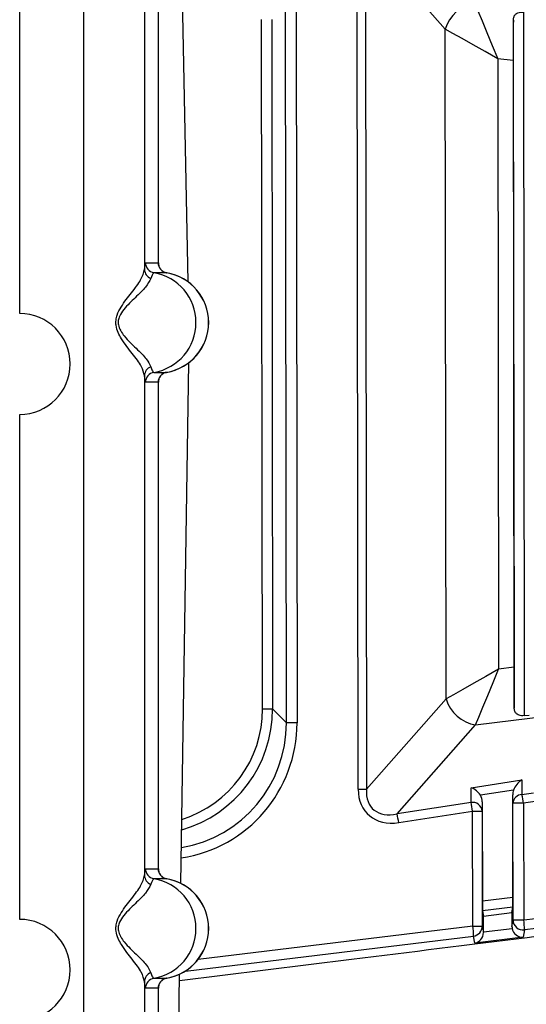
# Model space of a CAD drawing. Extents: x 4 to 134, y 2 to 98.
# Drawn here: x 61 to 62, y 41 to 42 of the extents above; entities that cross this region are included whole.
import ezdxf

# ---------------------------------------------------------------- set-up
doc = ezdxf.new("R2010")
doc.units = 0
doc.header["$MEASUREMENT"] = 0
doc.layers.get('0').update_dxf_attribs({"linetype": 'CONTINUOUS'})

msp = doc.modelspace()

# ---------------------------------------------------------------- linework, layer by layer
for p, q in [((61.18693, 40.48904), (61.18693, 42.58963)), ((61.27964, 42.09314), (61.28988, 41.57978)), ((61.24693, 42.08682), (61.24693, 41.59184)), ((61.26065, 41.59847), (61.26065, 42.0802)), ((61.1233, 41.54835), (61.1233, 42.04835)), ((61.4585, 41.07716), (61.45745, 41.91909)), ((61.46558, 41.9191), (61.46663, 41.07717)), ((61.54474, 41.82986), (61.46558, 41.9191)), ((61.38744, 41.14304), (61.38655, 41.85303)), ((61.39704, 41.85305), (61.39793, 41.14305)), ((61.62217, 41.84656), (61.62304, 41.15011)), ((61.36374, 41.15673), (61.36288, 41.83928)), ((61.37284, 41.83929), (61.3737, 41.15675)), ((61.61303, 41.15788), (61.61218, 41.83876)), ((61.54557, 41.16661), (61.54474, 41.82986)), ((61.6121, 41.79869), (61.59673, 41.80056)), ((61.59673, 41.80056), (61.59749, 41.19604)), ((61.6121, 41.79869), (61.61285, 41.19795)), ((61.24789, 41.59849), (61.26034, 41.59849)), ((61.26034, 41.59849), (61.26065, 41.59847)), ((61.26867, 41.58863), (61.25622, 41.58863)), ((61.26896, 41.58861), (61.26867, 41.58863)), ((61.28295, 40.98401), (61.29066, 41.49946)), ((61.24693, 41.48682), (61.24693, 40.99184)), ((61.24789, 41.48017), (61.24693, 41.48682)), ((61.25622, 41.49003), (61.26867, 41.49003)), ((61.26867, 41.49003), (61.26896, 41.49005)), ((61.26034, 41.48017), (61.24789, 41.48017)), ((61.26065, 41.4802), (61.26034, 41.48017)), ((61.26065, 40.99847), (61.26065, 41.4802)), ((61.1233, 40.94835), (61.1233, 41.44835)), ((61.57475, 41.14086), (62.03343, 41.19777)), ((61.61285, 41.19795), (61.59749, 41.19604)), ((61.54557, 41.16661), (61.46663, 41.07717)), ((61.38744, 41.14304), (61.3737, 41.15675)), ((61.62304, 41.15011), (61.62778, 41.15069)), ((61.49703, 41.0528), (61.57475, 41.14086)), ((61.57044, 41.07873), (61.62042, 41.08646)), ((61.62042, 41.08646), (61.62065, 41.07194)), ((61.57024, 41.06413), (61.57044, 41.07873)), ((61.61239, 41.07638), (61.57957, 41.0713)), ((61.61172, 41.06333), (61.61158, 41.07179)), ((61.61171, 40.97041), (61.61158, 41.07179)), ((61.62065, 41.07194), (61.63225, 41.07373)), ((61.63385, 41.06514), (61.62225, 41.06334)), ((61.57024, 41.06413), (61.49703, 41.0528)), ((61.49863, 41.04421), (61.57183, 41.05554)), ((61.57197, 40.94172), (61.57183, 41.05554)), ((61.58143, 41.06467), (61.5813, 41.05555)), ((61.5813, 41.05555), (61.58144, 40.94173)), ((61.58143, 41.06467), (61.58155, 40.96675)), ((61.61186, 40.94782), (61.61172, 41.06333)), ((61.62225, 41.06334), (61.62239, 40.94783)), ((61.24789, 40.99849), (61.26034, 40.99849)), ((61.26034, 40.99849), (61.26065, 40.99847)), ((61.26867, 40.98863), (61.25622, 40.98863)), ((61.26896, 40.98861), (61.26867, 40.98863)), ((61.58155, 40.96675), (61.61171, 40.97041)), ((61.61164, 40.9604), (61.58164, 40.95677)), ((61.61078, 40.95505), (61.61164, 40.9604)), ((61.58164, 40.95677), (61.58253, 40.95155)), ((61.58253, 40.95155), (61.61078, 40.95505)), ((61.58255, 40.93592), (61.58253, 40.95155)), ((61.61078, 40.95505), (61.6108, 40.94118)), ((61.62239, 40.94783), (61.63399, 40.94924)), ((61.57197, 40.94172), (61.30005, 40.90874)), ((61.58144, 40.94173), (61.58255, 40.93521)), ((61.58255, 40.93592), (61.61095, 40.93944)), ((61.6108, 40.94118), (61.61186, 40.94782)), ((61.63469, 40.93933), (61.62309, 40.93792)), ((61.28745, 40.89722), (61.57267, 40.93181)), ((61.57387, 40.92478), (61.57267, 40.93181)), ((61.62194, 40.93074), (61.57387, 40.92478)), ((61.62309, 40.93792), (61.62194, 40.93074)), ((61.45185, 40.90856), (61.2815, 40.88743)), ((61.25622, 40.89003), (61.26867, 40.89003)), ((61.26867, 40.89003), (61.26896, 40.89005)), ((61.27482, 40.44062), (61.2816, 40.89401)), ((61.24693, 40.88682), (61.24693, 40.48904)), ((61.24789, 40.88017), (61.24693, 40.88682)), ((61.26034, 40.88017), (61.24789, 40.88017)), ((61.26065, 40.8802), (61.26034, 40.88017)), ((61.26065, 40.48904), (61.26065, 40.8802))]:
    msp.add_line(p, q)
at = {"flags": 128}
for points in [[(61.57385, 41.85568), (61.5771, 41.84786), (61.5812, 41.83797), (61.58599, 41.82645), (61.59124, 41.81379), (61.59673, 41.80056)], [(61.59673, 41.80056), (61.58425, 41.80759), (61.57231, 41.81432), (61.56144, 41.82044), (61.55211, 41.8257), (61.54474, 41.82986)], [(61.59749, 41.19604), (61.58503, 41.18898), (61.57311, 41.18222), (61.56225, 41.17607), (61.55293, 41.17079), (61.54557, 41.16661)], [(61.57475, 41.14086), (61.57797, 41.14869), (61.58205, 41.15859), (61.58681, 41.17013), (61.59203, 41.1828), (61.59749, 41.19604)], [(61.36374, 41.15673), (61.36558, 41.15674), (61.36736, 41.15674), (61.36902, 41.15674), (61.37049, 41.15674), (61.37174, 41.15674), (61.37271, 41.15674), (61.37337, 41.15675), (61.3737, 41.15675)], [(61.39793, 41.14305), (61.39601, 41.14305), (61.39415, 41.14305), (61.3924, 41.14305), (61.39084, 41.14305), (61.38952, 41.14304), (61.38849, 41.14304), (61.38779, 41.14304), (61.38744, 41.14304)], [(61.4585, 41.07716), (61.45974, 41.07716), (61.46094, 41.07716), (61.4621, 41.07716), (61.4632, 41.07717), (61.46422, 41.07717), (61.46514, 41.07717), (61.46595, 41.07717), (61.46663, 41.07717)], [(61.57183, 41.05554), (61.57369, 41.05554), (61.57547, 41.05554), (61.5771, 41.05555), (61.57853, 41.05555), (61.5797, 41.05555), (61.58057, 41.05555), (61.58111, 41.05555), (61.5813, 41.05555)], [(61.62225, 41.06334), (61.62023, 41.06334), (61.61828, 41.06334), (61.61647, 41.06334), (61.61487, 41.06333), (61.61355, 41.06333), (61.61256, 41.06333), (61.61194, 41.06333), (61.61172, 41.06333)], [(61.57197, 40.94172), (61.57384, 40.94172), (61.57561, 40.94173), (61.57725, 40.94173), (61.57867, 40.94173), (61.57984, 40.94173), (61.58071, 40.94173), (61.58125, 40.94173), (61.58144, 40.94173)], [(61.61186, 40.94782), (61.61208, 40.94782), (61.6127, 40.94782), (61.61369, 40.94782), (61.61501, 40.94783), (61.61661, 40.94783), (61.61843, 40.94783), (61.62038, 40.94783), (61.62239, 40.94783)]]:
    msp.add_lwpolyline(points, dxfattribs=at)
for centre, radius, start, end in [((61.58052, 41.81884), 0.03744, 100.2573, 162.88628), ((61.25647, 41.59205), 0.00955, 181.25292, 249.78319), ((61.25788, 41.59849), 0.01, 179.99454, 260.40456), ((61.27034, 41.59849), 0.01, 179.99515, 260.39997), ((61.24788, 41.53933), 0.05, 279.60192, 80.39808), ((61.26033, 41.53933), 0.05, 279.60109, 80.39891), ((61.26049, 41.53933), 0.05, 279.73167, 80.25648), ((61.1233, 41.49835), 0.05, 270, 90), ((61.25647, 41.48661), 0.00955, 110.2168, 178.74754), ((61.25788, 41.48017), 0.01, 99.59631, 180.00459), ((61.27034, 41.48017), 0.01, 99.6009, 180.00398), ((61.58132, 41.17772), 0.03744, 197.25618, 259.88747), ((61.62097, 41.06266), 0.00928, 91.98666, 175.87906), ((61.5098, 41.04694), 0.11364, 8.30006, 12.70788), ((61.57174, 41.05465), 0.0096, 5.3879, 99.02473), ((61.45979, 41.03921), 0.11323, 8.29207, 12.71596), ((61.38617, 41.0278), 0.11365, 8.30022, 12.70771), ((61.25788, 40.99849), 0.01, 179.99497, 260.40412), ((61.27034, 40.99849), 0.01, 179.99558, 260.39953), ((61.25647, 40.99205), 0.00955, 181.25255, 249.78333), ((61.24788, 40.93933), 0.05, 279.6019, 80.3981), ((61.26033, 40.93933), 0.05, 279.60107, 80.39893), ((61.26049, 40.93933), 0.05, 279.73167, 80.25648), ((61.1233, 40.89835), 0.05, 270, 90), ((61.51894, 40.93298), 0.05375, 358.74943, 9.35627), ((61.57145, 40.94173), 0.01, 277.04848, 0.0101), ((61.62186, 40.94785), 0.01, 180.15092, 277.0615), ((61.5694, 40.9391), 0.05371, 358.74567, 9.36006), ((61.25647, 40.88661), 0.00955, 110.21674, 178.74726), ((61.25788, 40.88017), 0.01, 99.59583, 180.00497), ((61.27034, 40.88017), 0.01, 99.60042, 180.00436)]:
    msp.add_arc(centre, radius, start, end)
for centre, major_axis, ratio, start_param, end_param in [((61.61262, 41.79863), (-0.00008, 0.06045), 0.008662, 0.844802, 1.569733), ((61.61337, 41.19801), (-0.00008, 0.06045), 0.008662, 1.57186, 2.29679), ((61.2483, 41.15747), (0.08907, -0.08884), 0.993631, 5.779891, 7.064785), ((61.2483, 41.15747), (0.08204, -0.08183), 0.992433, 5.806235, 7.064785), ((61.26303, 41.14329), (-0.03887, 0.12988), 0.994537, 3.000283, 4.421336), ((61.26251, 41.14329), (-0.04087, 0.1188), 0.993756, 2.976953, 4.380952), ((61.62148, 41.07787), (0.00826, 0.0098), 0.557988, 1.093963, 2.148375), ((61.50612, 41.09191), (0.03787, 0.03955), 0.729911, 2.491467, 3.902993), ((61.5056, 41.09191), (0.03236, 0.03438), 0.634863, 2.486313, 3.897839), ((61.5715, 41.07013), (0.00884, -0.00768), 0.591833, 1.09893, 2.153342), ((61.62158, 41.07206), (0.00085, 0.01154), 0.862782, 1.251345, 1.657606), ((61.57142, 41.0643), (0.00119, 0.01153), 0.861198, 4.83308, 5.450813), ((61.61162, 40.97046), (-0.00001, 0.01007), 0.008673, 3.195065, 4.707147), ((61.58164, 40.96683), (-0.00001, 0.01007), 0.00868, 1.578121, 3.090203), ((61.6208, 40.94119), (-0.00159, -0.00989), 0.998514, 4.873219, 5.047119), ((61.62071, 40.94065), (-0.00708, 0.00733), 0.946913, 0.952763, 2.471199), ((61.57264, 40.93469), (0.00612, 0.00822), 0.948914, 3.930724, 5.379061), ((61.58264, 40.93593), (-0.00001, 0.01008), 0.008662, 1.57186, 1.64196)]:
    msp.add_ellipse(centre, major_axis=major_axis, ratio=ratio, start_param=start_param, end_param=end_param)
for points, knots in [([(61.61218, 41.83876), (61.61229, 41.83999), (61.61249, 41.84217), (61.61412, 41.84458), (61.61639, 41.84604), (61.61918, 41.84674), (61.62121, 41.84662), (61.62217, 41.84656)], [0, 0, 0, 0, 0.2782962, 0.4907877, 0.6659648, 0.8421104, 1, 1, 1, 1]), ([(61.24693, 41.48682), (61.24618, 41.48976), (61.24463, 41.49581), (61.23544, 41.50813), (61.22623, 41.5195), (61.22061, 41.52933), (61.21852, 41.53572), (61.21847, 41.54179), (61.22005, 41.54814), (61.2253, 41.55791), (61.23465, 41.56957), (61.24432, 41.58224), (61.24605, 41.5886), (61.24693, 41.59184)], [0, 0, 0, 0, 0.12846, 0.265197, 0.392987, 0.437148, 0.483317, 0.514866, 0.545911, 0.602368, 0.724257, 0.859499, 1, 1, 1, 1]), ([(61.24693, 41.59184), (61.24714, 41.59455), (61.24746, 41.59847), (61.24779, 41.59849), (61.24789, 41.59849)], [0, 0, 0, 0, 0.6903936, 1, 1, 1, 1]), ([(61.26065, 41.59847), (61.26076, 41.59734), (61.26098, 41.59509), (61.2627, 41.5921), (61.2652, 41.58986), (61.26747, 41.5889), (61.26874, 41.58865), (61.26896, 41.58861)], [0, 0, 0, 0, 0.240727, 0.481453, 0.722208, 0.952199, 1, 1, 1, 1]), ([(61.25317, 41.58309), (61.25185, 41.58041), (61.24928, 41.57521), (61.23851, 41.5647), (61.22837, 41.5551), (61.22252, 41.54684), (61.22074, 41.54143), (61.2208, 41.53646), (61.22217, 41.53308), (61.22422, 41.52941), (61.22935, 41.52254), (61.23938, 41.51317), (61.24966, 41.50296), (61.25202, 41.498), (61.25317, 41.49557)], [0, 0, 0, 0, 0.147739, 0.286543, 0.407208, 0.459793, 0.487156, 0.514362, 0.551098, 0.555603, 0.597248, 0.724143, 0.86479, 1, 1, 1, 1]), ([(61.25622, 41.58863), (61.25605, 41.58864), (61.25554, 41.58865), (61.25413, 41.58534), (61.25317, 41.58309)], [0, 0, 0, 0, 0.318593, 1, 1, 1, 1]), ([(61.25317, 41.49557), (61.2537, 41.49403), (61.25509, 41.49001), (61.25579, 41.49002), (61.25622, 41.49003)], [0, 0, 0, 0, 0.38291, 1, 1, 1, 1]), ([(61.26896, 41.49005), (61.26874, 41.49001), (61.26747, 41.48977), (61.2652, 41.4888), (61.2627, 41.48656), (61.26098, 41.48357), (61.26076, 41.48132), (61.26065, 41.4802)], [0, 0, 0, 0, 0.047802, 0.277792, 0.518543, 0.759268, 1, 1, 1, 1]), ([(61.62304, 41.15011), (61.62213, 41.15005), (61.6203, 41.14992), (61.61778, 41.15046), (61.61553, 41.15161), (61.61368, 41.15377), (61.61308, 41.15609), (61.61304, 41.15762), (61.61303, 41.15788)], [0, 0, 0, 0, 0.150375, 0.300716, 0.452251, 0.658979, 0.942856, 1, 1, 1, 1]), ([(61.24693, 40.99184), (61.24714, 40.99455), (61.24746, 40.99847), (61.24779, 40.99849), (61.24789, 40.99849)], [0, 0, 0, 0, 0.690393, 1, 1, 1, 1]), ([(61.26065, 40.99847), (61.26076, 40.99734), (61.26098, 40.99509), (61.2627, 40.9921), (61.2652, 40.98986), (61.26747, 40.9889), (61.26874, 40.98865), (61.26896, 40.98861)], [0, 0, 0, 0, 0.2407291, 0.4814547, 0.7222086, 0.9521991, 1, 1, 1, 1]), ([(61.24693, 40.88682), (61.24618, 40.88976), (61.24463, 40.89581), (61.23544, 40.90813), (61.22623, 40.9195), (61.22061, 40.92933), (61.21852, 40.93572), (61.21847, 40.94179), (61.22005, 40.94814), (61.2253, 40.95791), (61.23465, 40.96957), (61.24432, 40.98224), (61.24605, 40.9886), (61.24693, 40.99184)], [0, 0, 0, 0, 0.128459, 0.265197, 0.392987, 0.437148, 0.483317, 0.514866, 0.545911, 0.602368, 0.724257, 0.859499, 1, 1, 1, 1]), ([(61.25622, 40.98863), (61.25605, 40.98864), (61.25554, 40.98865), (61.25413, 40.98534), (61.25317, 40.98309)], [0, 0, 0, 0, 0.318593, 1, 1, 1, 1]), ([(62.15819, 40.99666), (62.1525, 40.99595), (62.12408, 40.9924), (62.0047, 40.97747), (61.77496, 40.94876), (61.56792, 40.923), (61.45185, 40.90856)], [0, 0, 0, 0, 0.024148, 0.120739, 0.507104, 1, 1, 1, 1]), ([(61.25317, 40.98309), (61.25185, 40.98041), (61.24928, 40.97521), (61.23851, 40.9647), (61.22837, 40.9551), (61.22252, 40.94684), (61.22074, 40.94143), (61.2208, 40.93646), (61.22217, 40.93308), (61.22422, 40.92941), (61.22935, 40.92254), (61.23938, 40.91317), (61.24966, 40.90296), (61.25202, 40.898), (61.25317, 40.89557)], [0, 0, 0, 0, 0.147739, 0.286543, 0.407208, 0.459793, 0.487156, 0.514362, 0.551098, 0.555603, 0.597248, 0.724143, 0.86479, 1, 1, 1, 1]), ([(61.25317, 40.89557), (61.2537, 40.89403), (61.25509, 40.89001), (61.25579, 40.89002), (61.25622, 40.89003)], [0, 0, 0, 0, 0.382909, 1, 1, 1, 1]), ([(61.26896, 40.89005), (61.26874, 40.89001), (61.26747, 40.88977), (61.2652, 40.8888), (61.2627, 40.88656), (61.26098, 40.88357), (61.26076, 40.88132), (61.26065, 40.8802)], [0, 0, 0, 0, 0.047801, 0.277792, 0.518546, 0.759271, 1, 1, 1, 1])]:
    msp.add_open_spline(points, degree=3, knots=knots)

doc.saveas('drawing.dxf')
